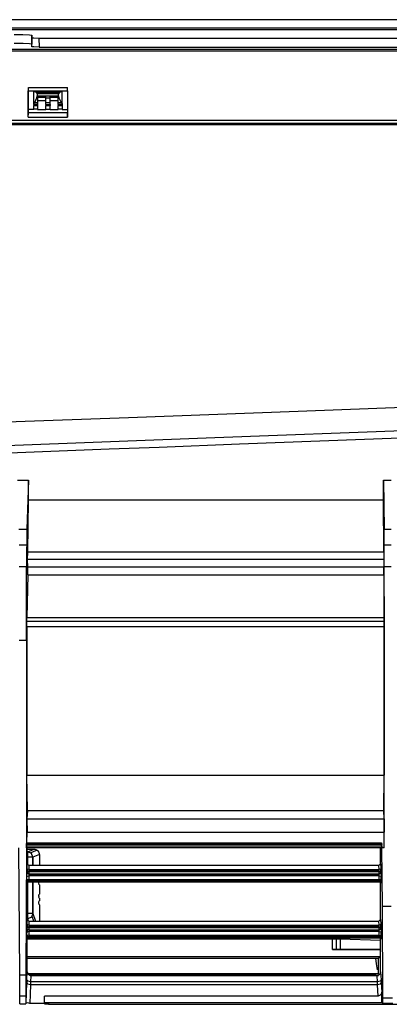
# Model space of a CAD drawing. Units: millimetres. Extents: x 0 to 1880, y 0 to 420.
# Drawn here: x 219 to 239, y 47 to 102 of the extents above; entities that cross this region are included whole.
import ezdxf

# ---------------------------------------------------------------- set-up
doc = ezdxf.new("R2010")
doc.units = ezdxf.units.MM
doc.layers.add('TFR-TRI', color=7, linetype='CONTINUOUS', true_color=0xffffff)

msp = doc.modelspace()

# ---------------------------------------------------------------- linework, layer by layer
at = {"layer": 'TFR-TRI', "color": 1, "linetype": 'Continuous'}
for p, q in [((146.188, 101.528), (306.252, 101.528)), ((266.84, 101.989), (180.84, 101.989)), ((145.886, 101.428), (306.553, 101.428)), ((218.24, 101.155), (218.735, 101.15)), ((218.735, 101.15), (219.097, 101.137)), ((219.097, 101.137), (219.229, 101.12)), ((219.229, 101.12), (219.24, 100.61)), ((219.229, 100.971), (219.347, 100.961)), ((219.24, 100.61), (219.23, 101.12)), ((219.347, 100.961), (219.63, 100.957)), ((219.63, 100.957), (219.64, 100.447)), ((219.63, 100.957), (258.858, 100.957)), ((218.74, 100.64), (218.24, 100.645)), ((219.106, 100.627), (218.74, 100.64)), ((219.24, 100.61), (219.106, 100.627)), ((219.24, 100.461), (219.24, 100.61)), ((219.357, 100.451), (219.24, 100.461)), ((219.64, 100.447), (219.357, 100.451)), ((219.64, 100.447), (258.848, 100.447)), ((265.443, 100.222), (182.236, 100.222)), ((182.238, 100.325), (265.442, 100.325)), ((219.039, 98.167), (221.239, 98.167)), ((219.039, 97.986), (219.039, 98.167)), ((221.239, 97.986), (221.239, 98.167)), ((219.039, 97.986), (219.031, 97.986)), ((219.031, 96.502), (219.031, 97.986)), ((219.039, 97.986), (221.239, 97.986)), ((219.039, 96.749), (219.039, 97.986)), ((219.339, 97.966), (219.339, 97.943)), ((219.339, 97.966), (220.939, 97.966)), ((219.339, 97.249), (219.339, 97.943)), ((219.339, 97.943), (219.495, 97.908)), ((219.495, 97.908), (220.784, 97.908)), ((219.539, 97.808), (219.495, 97.908)), ((219.512, 97.897), (220.767, 97.897)), ((219.515, 97.579), (219.539, 97.697)), ((219.532, 97.628), (219.559, 97.628)), ((219.539, 97.808), (219.539, 97.697)), ((220.739, 97.808), (219.539, 97.808)), ((219.539, 97.697), (219.559, 97.697)), ((219.559, 97.697), (220.719, 97.697)), ((219.559, 97.697), (219.559, 97.697)), ((219.559, 97.697), (219.559, 97.697)), ((219.559, 97.697), (219.559, 97.633)), ((219.559, 97.633), (219.559, 97.579)), ((220.019, 97.633), (220.019, 97.697)), ((220.019, 97.697), (220.139, 97.697)), ((220.019, 97.579), (220.019, 97.633)), ((220.139, 97.697), (220.259, 97.697)), ((220.259, 97.633), (220.259, 97.697)), ((220.259, 97.579), (220.259, 97.633)), ((220.719, 97.697), (220.739, 97.697)), ((220.719, 97.697), (220.719, 97.697)), ((220.719, 97.697), (220.719, 97.697)), ((220.719, 97.633), (220.719, 97.697)), ((220.719, 97.579), (220.719, 97.633)), ((220.719, 97.628), (220.747, 97.628)), ((220.784, 97.908), (220.739, 97.808)), ((220.739, 97.697), (220.739, 97.808)), ((220.739, 97.697), (220.763, 97.579)), ((220.784, 97.908), (220.939, 97.943)), ((220.939, 97.966), (220.939, 97.943)), ((220.939, 97.249), (220.939, 97.943)), ((221.248, 97.986), (221.239, 97.986)), ((221.239, 97.986), (221.239, 96.749)), ((221.248, 97.986), (221.248, 96.502)), ((219.339, 97.249), (219.396, 97.33)), ((219.339, 97.22), (219.339, 97.249)), ((219.339, 97.209), (219.339, 97.22)), ((219.339, 97.214), (219.559, 97.214)), ((219.559, 97.209), (219.339, 97.209)), ((219.339, 97.209), (219.339, 97.158)), ((219.339, 97.158), (219.559, 97.158)), ((219.339, 97.099), (219.339, 97.158)), ((219.339, 97.15), (219.559, 97.15)), ((219.339, 96.951), (219.339, 97.099)), ((219.396, 97.33), (219.515, 97.579)), ((219.396, 97.33), (219.559, 97.33)), ((219.559, 97.579), (219.515, 97.579)), ((220.019, 97.597), (219.559, 97.597)), ((219.559, 97.579), (219.559, 97.33)), ((220.019, 97.411), (219.559, 97.411)), ((219.559, 97.33), (219.559, 97.243)), ((219.559, 97.243), (219.559, 97.209)), ((219.559, 97.209), (219.559, 97.158)), ((219.559, 97.158), (219.559, 97.099)), ((219.559, 97.099), (219.559, 96.951)), ((220.019, 97.579), (220.259, 97.579)), ((220.019, 97.33), (220.019, 97.579)), ((220.019, 97.33), (220.259, 97.33)), ((220.019, 97.243), (220.019, 97.33)), ((220.019, 97.209), (220.019, 97.243)), ((220.019, 97.214), (220.259, 97.214)), ((220.019, 97.209), (220.259, 97.209)), ((220.019, 97.209), (220.019, 97.158)), ((220.019, 97.158), (220.259, 97.158)), ((220.019, 97.099), (220.019, 97.158)), ((220.259, 97.15), (220.019, 97.15)), ((220.019, 96.951), (220.019, 97.099)), ((220.719, 97.597), (220.259, 97.597)), ((220.259, 97.33), (220.259, 97.579)), ((220.719, 97.411), (220.259, 97.411)), ((220.259, 97.243), (220.259, 97.33)), ((220.259, 97.209), (220.259, 97.243)), ((220.259, 97.209), (220.259, 97.158)), ((220.259, 97.099), (220.259, 97.158)), ((220.259, 96.951), (220.259, 97.099)), ((220.763, 97.579), (220.719, 97.579)), ((220.719, 97.33), (220.719, 97.579)), ((220.719, 97.33), (220.883, 97.33)), ((220.719, 97.243), (220.719, 97.33)), ((220.719, 97.209), (220.719, 97.243)), ((220.719, 97.214), (220.939, 97.214)), ((220.939, 97.209), (220.719, 97.209)), ((220.719, 97.209), (220.719, 97.158)), ((220.719, 97.158), (220.939, 97.158)), ((220.719, 97.099), (220.719, 97.158)), ((220.719, 97.15), (220.939, 97.15)), ((220.719, 96.951), (220.719, 97.099)), ((220.763, 97.579), (220.883, 97.33)), ((220.883, 97.33), (220.939, 97.249)), ((220.939, 97.249), (220.939, 97.22)), ((220.939, 97.22), (220.939, 97.209)), ((220.939, 97.209), (220.939, 97.158)), ((220.939, 97.158), (220.939, 97.099)), ((220.939, 97.099), (220.939, 96.951)), ((219.031, 96.502), (219.039, 96.749)), ((219.031, 96.502), (221.248, 96.502)), ((219.339, 96.928), (219.039, 96.928)), ((221.239, 96.749), (219.039, 96.749)), ((219.559, 96.951), (219.339, 96.951)), ((219.339, 96.951), (219.339, 96.928)), ((219.559, 96.951), (219.559, 96.928)), ((219.559, 96.928), (220.019, 96.928)), ((220.019, 96.951), (220.259, 96.951)), ((220.019, 96.951), (220.019, 96.928)), ((220.259, 96.951), (220.259, 96.928)), ((220.259, 96.928), (220.719, 96.928)), ((220.939, 96.951), (220.719, 96.951)), ((220.719, 96.951), (220.719, 96.928)), ((220.939, 96.951), (220.939, 96.928)), ((220.939, 96.928), (221.239, 96.928)), ((221.248, 96.502), (221.239, 96.749)), ((151.84, 96.332), (281.24, 96.332)), ((151.84, 96.164), (281.24, 96.164)), ((281.24, 96.064), (151.84, 96.064)), ((224.683, 79.588), (234.229, 79.945)), ((234.229, 79.945), (243.775, 80.309)), ((215.137, 79.237), (219.91, 79.412)), ((219.91, 79.412), (224.683, 79.588)), ((243.947, 78.986), (229.542, 78.432)), ((229.542, 78.432), (215.137, 77.878)), ((235.446, 78.248), (230.921, 78.075)), ((239.972, 78.421), (235.446, 78.248)), ((220.766, 77.687), (217.951, 77.58)), ((223.581, 77.795), (220.766, 77.687)), ((226.395, 77.902), (223.581, 77.795)), ((230.921, 78.075), (226.395, 77.902)), ((218.422, 76.053), (218.698, 76.053)), ((218.698, 76.053), (218.974, 76.053)), ((219.043, 76.053), (218.96, 73.294)), ((218.974, 76.053), (219.009, 76.053)), ((219.009, 76.053), (219.043, 76.053)), ((219.048, 75.485), (219.043, 76.053)), ((239.036, 75.486), (239.038, 76.053)), ((239.038, 76.053), (239.065, 73.294)), ((239.038, 76.053), (239.252, 76.053)), ((239.252, 76.053), (239.467, 76.053)), ((219.055, 74.925), (219.048, 75.485)), ((239.034, 74.925), (239.036, 75.486)), ((219.004, 72.019), (219.055, 74.925)), ((219.055, 74.947), (239.035, 74.947)), ((239.05, 72.019), (239.034, 74.925)), ((218.505, 73.294), (218.96, 73.294)), ((218.96, 73.294), (218.946, 72.673)), ((239.065, 73.294), (239.469, 73.294)), ((239.07, 72.673), (239.065, 73.294)), ((218.946, 72.673), (218.937, 71.949)), ((239.073, 71.949), (239.07, 72.673)), ((218.523, 72.415), (218.942, 72.415)), ((239.071, 72.415), (239.463, 72.415)), ((218.937, 71.949), (218.934, 71.173)), ((219.001, 71.59), (219.004, 72.019)), ((239.052, 71.593), (219.001, 71.593)), ((219.004, 71.155), (219.001, 71.59)), ((219.004, 72.019), (239.05, 72.019)), ((239.05, 72.019), (239.052, 71.59)), ((239.052, 71.59), (239.051, 71.155)), ((239.074, 71.173), (239.073, 71.949)), ((218.934, 71.173), (218.531, 71.173)), ((218.934, 67.015), (218.934, 71.173)), ((219.011, 70.718), (219.004, 71.155)), ((239.051, 71.155), (219.004, 71.155)), ((239.048, 70.718), (239.051, 71.155)), ((239.074, 55.346), (239.074, 71.173)), ((239.46, 71.173), (239.074, 71.173)), ((219.011, 70.718), (218.96, 68.322)), ((219.011, 70.718), (239.048, 70.718)), ((239.048, 70.718), (239.065, 68.322)), ((218.955, 67.8), (218.96, 68.322)), ((218.96, 68.322), (239.065, 68.322)), ((239.065, 68.322), (239.067, 67.8)), ((218.955, 67.8), (218.955, 59.442)), ((239.067, 67.8), (218.955, 67.8)), ((239.067, 68.088), (218.956, 68.088)), ((239.067, 67.8), (239.067, 59.442)), ((218.934, 67.015), (218.531, 67.015)), ((218.934, 67.015), (218.934, 55.346)), ((218.985, 57.454), (218.955, 59.442)), ((218.955, 59.442), (239.067, 59.442)), ((239.057, 57.454), (239.067, 59.442)), ((218.985, 57.454), (218.961, 56.978)), ((218.985, 57.454), (239.057, 57.454)), ((239.065, 56.978), (239.057, 57.454)), ((218.961, 56.978), (218.973, 56.231)), ((218.961, 56.978), (239.065, 56.978)), ((239.065, 56.978), (239.061, 56.231)), ((218.946, 55.618), (218.973, 56.231)), ((218.973, 56.231), (239.061, 56.231)), ((239.074, 55.346), (239.061, 56.231)), ((218.934, 55.346), (218.944, 55.571)), ((218.944, 55.571), (218.937, 55.346)), ((218.944, 55.571), (218.946, 55.618)), ((218.944, 55.535), (218.945, 55.618)), ((218.944, 55.464), (218.944, 55.535)), ((238.928, 55.535), (218.944, 55.535)), ((218.944, 55.464), (238.929, 55.464)), ((218.945, 55.364), (218.944, 55.464)), ((218.945, 55.588), (238.927, 55.588)), ((218.946, 55.618), (238.926, 55.618)), ((238.942, 55.346), (238.926, 55.618)), ((238.926, 55.618), (238.928, 55.535)), ((238.929, 55.464), (238.927, 55.364)), ((238.929, 55.464), (238.928, 55.535)), ((218.561, 48.189), (218.502, 55.346)), ((218.937, 55.346), (218.895, 48.189)), ((218.934, 55.346), (218.937, 55.346)), ((218.945, 55.364), (238.927, 55.364)), ((218.974, 54.448), (218.974, 55.364)), ((218.974, 55.275), (219.36, 55.271)), ((218.974, 55.121), (219.005, 55.121)), ((218.974, 55.11), (219.007, 55.11)), ((219.005, 55.121), (219.36, 55.271)), ((219.01, 55.029), (219.005, 55.121)), ((219.214, 55.032), (219.005, 55.121)), ((219.01, 54.821), (219.01, 55.029)), ((219.532, 55.216), (219.176, 55.065)), ((219.301, 54.821), (219.214, 55.032)), ((219.658, 54.972), (219.301, 54.821)), ((219.36, 55.271), (219.411, 55.267)), ((219.411, 55.267), (219.46, 55.254)), ((219.46, 55.254), (219.506, 55.232)), ((219.506, 55.232), (219.548, 55.204)), ((219.548, 55.204), (219.584, 55.169)), ((219.584, 55.169), (219.614, 55.128)), ((219.614, 55.128), (219.636, 55.083)), ((219.636, 55.083), (219.651, 55.035)), ((219.651, 55.035), (219.656, 55.004)), ((219.656, 55.004), (219.658, 54.972)), ((219.658, 54.972), (219.658, 54.35)), ((238.867, 54.447), (238.867, 55.364)), ((238.98, 52.053), (238.942, 55.346)), ((239.074, 55.346), (238.942, 55.346)), ((218.967, 54.212), (218.974, 54.448)), ((219.01, 54.821), (218.974, 54.821)), ((218.974, 54.448), (219.074, 54.35)), ((219.01, 54.373), (219.01, 54.821)), ((219.208, 54.821), (219.01, 54.821)), ((219.074, 54.35), (219.067, 54.128)), ((238.768, 54.35), (219.074, 54.35)), ((219.301, 54.821), (219.208, 54.821)), ((219.278, 54.821), (219.278, 54.35)), ((219.301, 54.821), (219.301, 54.35)), ((238.768, 54.35), (238.867, 54.447)), ((238.782, 54.128), (238.768, 54.35)), ((238.867, 54.447), (238.882, 54.212)), ((218.96, 53.732), (218.963, 53.953)), ((218.963, 53.953), (218.965, 54.029)), ((218.963, 53.953), (218.992, 53.898)), ((218.965, 54.029), (218.967, 54.212)), ((218.965, 54.029), (218.965, 54.029)), ((218.965, 54.029), (218.966, 54.022)), ((218.966, 54.022), (218.969, 54.017)), ((218.997, 54.153), (218.967, 54.212)), ((218.967, 54.113), (218.969, 54.132)), ((218.969, 54.132), (218.97, 54.016)), ((218.969, 54.017), (218.978, 54.009)), ((218.978, 54.009), (218.992, 54.002)), ((219.025, 54.01), (218.992, 54.002)), ((218.992, 54.002), (219.065, 53.991)), ((218.992, 53.898), (219.063, 53.874)), ((219.067, 54.128), (218.997, 54.153)), ((219.04, 53.995), (219.011, 54.007)), ((219.065, 54.012), (219.025, 54.01)), ((219.052, 53.993), (219.04, 53.995)), ((219.065, 53.992), (219.052, 53.993)), ((219.063, 53.874), (219.06, 53.764)), ((238.794, 53.83), (219.061, 53.83)), ((219.066, 53.991), (219.063, 53.874)), ((219.063, 53.874), (238.791, 53.874)), ((219.067, 54.128), (219.065, 54.012)), ((219.065, 54.012), (219.065, 53.991)), ((238.787, 54.012), (219.065, 54.012)), ((219.065, 53.991), (219.066, 53.991)), ((219.066, 54.085), (238.785, 54.085)), ((238.785, 53.991), (219.066, 53.991)), ((219.067, 54.128), (238.782, 54.128)), ((238.852, 54.153), (238.782, 54.128)), ((238.787, 54.012), (238.782, 54.128)), ((238.791, 53.874), (238.785, 53.991)), ((238.785, 53.991), (238.787, 53.991)), ((238.787, 53.991), (238.787, 54.012)), ((238.787, 54.012), (238.826, 54.01)), ((238.787, 53.991), (238.858, 54.002)), ((238.792, 53.992), (238.787, 53.992)), ((238.791, 53.874), (238.861, 53.898)), ((238.795, 53.764), (238.791, 53.874)), ((238.797, 53.993), (238.792, 53.992)), ((238.812, 53.995), (238.797, 53.993)), ((238.826, 54), (238.812, 53.995)), ((238.826, 54.01), (238.858, 54.002)), ((238.833, 54.003), (238.826, 54)), ((238.84, 54.007), (238.833, 54.003)), ((238.882, 54.212), (238.852, 54.153)), ((238.858, 54.002), (238.872, 54.009)), ((238.861, 53.898), (238.891, 53.953)), ((238.872, 54.009), (238.882, 54.017)), ((238.881, 54.128), (238.877, 54.124)), ((238.877, 54.124), (238.877, 54.013)), ((238.883, 54.02), (238.881, 54.128)), ((238.882, 54.212), (238.887, 54.03)), ((238.882, 54.017), (238.885, 54.023)), ((238.885, 54.023), (238.887, 54.029)), ((238.887, 54.03), (238.891, 53.953)), ((238.887, 54.029), (238.887, 54.03)), ((238.891, 53.953), (238.895, 53.732)), ((218.96, 53.732), (218.99, 53.755)), ((218.96, 53.534), (218.96, 53.732)), ((218.96, 53.534), (218.99, 53.556)), ((218.961, 53.419), (218.96, 53.534)), ((218.961, 53.448), (218.96, 53.433)), ((218.964, 53.41), (218.961, 53.419)), ((218.962, 53.539), (218.962, 53.759)), ((218.964, 53.503), (218.962, 53.539)), ((218.964, 53.415), (218.965, 53.417)), ((218.964, 53.412), (218.964, 53.415)), ((218.964, 53.413), (218.964, 53.415)), ((218.964, 53.413), (218.964, 53.41)), ((218.964, 53.412), (218.964, 53.413)), ((218.964, 53.41), (218.964, 53.412)), ((218.964, 53.411), (218.964, 53.412)), ((218.968, 53.349), (218.965, 53.425)), ((218.965, 53.42), (218.966, 53.424)), ((218.965, 53.417), (218.965, 53.42)), ((218.966, 53.424), (218.969, 53.432)), ((218.968, 53.347), (218.969, 53.348)), ((218.968, 53.345), (218.968, 53.347)), ((218.968, 53.344), (218.968, 53.345)), ((218.969, 53.432), (218.972, 53.44)), ((218.969, 53.353), (218.97, 53.358)), ((218.969, 53.351), (218.969, 53.353)), ((218.969, 53.348), (218.969, 53.351)), ((218.97, 53.358), (218.972, 53.363)), ((218.972, 53.44), (218.977, 53.451)), ((218.972, 53.363), (218.977, 53.375)), ((218.974, 51.308), (218.974, 53.368)), ((218.977, 53.451), (218.984, 53.46)), ((218.977, 53.375), (218.983, 53.386)), ((218.983, 53.386), (218.995, 53.401)), ((218.984, 53.46), (218.996, 53.473)), ((218.99, 53.755), (219.06, 53.764)), ((218.99, 53.556), (219.06, 53.566)), ((218.995, 53.401), (219.009, 53.413)), ((218.996, 53.473), (219.01, 53.484)), ((219.009, 53.413), (219.024, 53.422)), ((219.01, 53.484), (219.026, 53.492)), ((219.01, 51.64), (219.01, 53.414)), ((219.024, 53.422), (219.041, 53.428)), ((219.026, 53.492), (219.042, 53.497)), ((219.041, 53.428), (219.054, 53.43)), ((219.042, 53.497), (219.053, 53.497)), ((219.053, 53.497), (219.063, 53.497)), ((219.054, 53.43), (219.067, 53.43)), ((219.06, 53.764), (219.06, 53.566)), ((238.795, 53.764), (219.06, 53.764)), ((219.06, 53.566), (238.795, 53.566)), ((219.06, 53.566), (219.064, 53.504)), ((219.063, 53.499), (238.791, 53.499)), ((219.065, 53.499), (219.067, 53.432)), ((219.067, 53.432), (238.782, 53.432)), ((219.278, 53.432), (219.278, 51.64)), ((219.301, 53.432), (219.301, 51.64)), ((219.633, 53.387), (219.634, 53.432)), ((219.633, 53.365), (219.633, 53.387)), ((219.642, 53.265), (219.633, 53.365)), ((219.658, 53.265), (219.642, 53.265)), ((219.658, 53.265), (219.658, 53)), ((238.782, 53.432), (238.787, 53.499)), ((238.783, 53.43), (238.788, 53.431)), ((238.788, 53.504), (238.795, 53.566)), ((238.788, 53.431), (238.792, 53.431)), ((238.792, 53.497), (238.796, 53.498)), ((238.792, 53.431), (238.809, 53.429)), ((238.795, 53.566), (238.795, 53.764)), ((238.795, 53.764), (238.865, 53.755)), ((238.795, 53.566), (238.865, 53.557)), ((238.796, 53.498), (238.8, 53.498)), ((238.8, 53.498), (238.818, 53.495)), ((238.809, 53.429), (238.825, 53.422)), ((238.818, 53.495), (238.834, 53.489)), ((238.825, 53.422), (238.837, 53.415)), ((238.834, 53.489), (238.846, 53.482)), ((238.837, 53.415), (238.848, 53.406)), ((238.846, 53.482), (238.857, 53.473)), ((238.848, 53.406), (238.857, 53.398)), ((238.857, 53.473), (238.865, 53.465)), ((238.857, 53.398), (238.864, 53.389)), ((238.864, 53.389), (238.869, 53.381)), ((238.865, 53.755), (238.895, 53.732)), ((238.865, 53.557), (238.895, 53.534)), ((238.865, 53.465), (238.872, 53.456)), ((238.867, 51.307), (238.867, 53.383)), ((238.869, 53.381), (238.873, 53.373)), ((238.872, 53.456), (238.877, 53.448)), ((238.873, 53.373), (238.875, 53.367)), ((238.875, 53.367), (238.877, 53.362)), ((238.877, 53.448), (238.881, 53.44)), ((238.877, 53.362), (238.878, 53.359)), ((238.878, 53.48), (238.879, 53.446)), ((238.878, 53.359), (238.879, 53.356)), ((238.887, 53.425), (238.879, 53.35)), ((238.879, 53.358), (238.879, 53.354)), ((238.879, 53.356), (238.879, 53.354)), ((238.879, 53.354), (238.879, 53.35)), ((238.879, 53.354), (238.879, 53.353)), ((238.879, 53.35), (238.879, 53.353)), ((238.879, 53.353), (238.879, 53.352)), ((238.88, 53.439), (238.88, 53.44)), ((238.881, 53.44), (238.884, 53.434)), ((238.884, 53.434), (238.886, 53.429)), ((238.886, 53.429), (238.886, 53.425)), ((238.886, 53.425), (238.887, 53.423)), ((238.888, 53.411), (238.887, 53.425)), ((238.887, 53.423), (238.887, 53.421)), ((238.887, 53.421), (238.888, 53.42)), ((238.888, 53.504), (238.892, 53.561)), ((238.888, 53.504), (238.896, 53.434)), ((238.888, 53.42), (238.888, 53.415)), ((238.893, 53.42), (238.888, 53.411)), ((238.888, 53.42), (238.888, 53.419)), ((238.888, 53.419), (238.888, 53.42)), ((238.888, 53.415), (238.888, 53.411)), ((238.892, 53.561), (238.892, 53.759)), ((238.895, 53.534), (238.893, 53.42)), ((238.895, 53.732), (238.895, 53.534)), ((219.633, 52.635), (219.642, 52.734)), ((219.642, 52.734), (219.658, 52.734)), ((219.658, 53), (219.658, 52.734)), ((219.633, 52.635), (219.633, 52.613)), ((219.642, 52.513), (219.633, 52.613)), ((219.633, 52.266), (219.642, 52.366)), ((219.633, 52.244), (219.633, 52.266)), ((219.642, 52.145), (219.633, 52.244)), ((219.658, 52.513), (219.642, 52.513)), ((219.658, 52.366), (219.642, 52.366)), ((219.658, 52.144), (219.642, 52.145)), ((219.658, 52.513), (219.658, 52.439)), ((219.658, 52.439), (219.658, 52.366)), ((219.658, 52.144), (219.658, 51.21)), ((218.974, 51.64), (219.01, 51.64)), ((219.009, 51.456), (219.01, 51.64)), ((219.208, 51.64), (219.01, 51.64)), ((219.301, 51.64), (219.208, 51.64)), ((219.301, 51.64), (219.212, 51.438)), ((219.301, 51.64), (219.446, 51.21)), ((238.98, 52.053), (239.067, 52.053)), ((238.994, 46.891), (238.98, 52.053)), ((239.067, 52.053), (239.467, 52.053)), ((218.965, 50.889), (218.967, 51.072)), ((218.967, 51.072), (218.974, 51.308)), ((218.997, 51.013), (218.967, 51.072)), ((218.974, 51.408), (219.008, 51.408)), ((219.005, 51.35), (218.974, 51.349)), ((218.974, 51.308), (219.074, 51.21)), ((219.005, 51.35), (219.009, 51.456)), ((219.212, 51.438), (219.005, 51.35)), ((219.051, 51.213), (219.005, 51.35)), ((219.074, 51.21), (219.067, 50.988)), ((219.074, 51.21), (238.768, 51.21)), ((219.345, 51.21), (219.252, 51.485)), ((238.768, 51.21), (238.867, 51.307)), ((238.782, 50.988), (238.768, 51.21)), ((238.882, 51.072), (238.852, 51.013)), ((238.867, 51.307), (238.882, 51.072)), ((238.882, 51.072), (238.887, 50.89)), ((218.96, 50.592), (218.963, 50.813)), ((218.99, 50.615), (218.96, 50.592)), ((218.96, 50.394), (218.96, 50.592)), ((218.962, 50.598), (218.963, 50.736)), ((218.962, 50.399), (218.962, 50.598)), ((218.964, 50.579), (218.962, 50.592)), ((218.963, 50.813), (218.965, 50.889)), ((218.992, 50.758), (218.963, 50.813)), ((218.963, 50.736), (218.966, 50.719)), ((218.966, 50.719), (218.964, 50.579)), ((218.966, 50.883), (218.965, 50.889)), ((218.965, 50.889), (218.965, 50.889)), ((218.969, 50.877), (218.966, 50.883)), ((218.967, 50.926), (218.969, 51.002)), ((218.969, 51.002), (218.97, 50.876)), ((218.978, 50.869), (218.969, 50.877)), ((218.992, 50.862), (218.978, 50.869)), ((219.06, 50.624), (218.99, 50.615)), ((219.025, 50.87), (218.992, 50.862)), ((219.065, 50.851), (218.992, 50.862)), ((219.063, 50.735), (218.992, 50.758)), ((219.067, 50.988), (218.997, 51.013)), ((219.04, 50.855), (219.011, 50.867)), ((219.065, 50.872), (219.025, 50.87)), ((219.052, 50.853), (219.04, 50.855)), ((219.064, 50.852), (219.052, 50.853)), ((219.063, 50.735), (219.06, 50.624)), ((219.06, 50.624), (219.06, 50.426)), ((238.795, 50.624), (219.06, 50.624)), ((238.794, 50.69), (219.061, 50.69)), ((219.066, 50.851), (219.063, 50.735)), ((219.063, 50.735), (238.791, 50.735)), ((219.067, 50.988), (219.065, 50.872)), ((219.065, 50.872), (219.065, 50.851)), ((238.787, 50.872), (219.065, 50.872)), ((219.065, 50.851), (219.066, 50.851)), ((238.785, 50.945), (219.066, 50.945)), ((219.066, 50.851), (238.785, 50.851)), ((219.067, 50.988), (238.782, 50.988)), ((238.852, 51.013), (238.782, 50.988)), ((238.787, 50.872), (238.782, 50.988)), ((238.791, 50.735), (238.785, 50.851)), ((238.785, 50.851), (238.787, 50.851)), ((238.787, 50.851), (238.787, 50.872)), ((238.787, 50.872), (238.826, 50.87)), ((238.787, 50.851), (238.858, 50.862)), ((238.799, 50.853), (238.788, 50.852)), ((238.791, 50.735), (238.861, 50.759)), ((238.795, 50.624), (238.791, 50.735)), ((238.795, 50.426), (238.795, 50.624)), ((238.795, 50.624), (238.865, 50.615)), ((238.811, 50.855), (238.799, 50.853)), ((238.824, 50.859), (238.811, 50.855)), ((238.836, 50.865), (238.824, 50.859)), ((238.826, 50.87), (238.858, 50.862)), ((238.838, 50.866), (238.836, 50.865)), ((238.84, 50.867), (238.838, 50.866)), ((238.858, 50.862), (238.872, 50.869)), ((238.861, 50.759), (238.891, 50.814)), ((238.865, 50.615), (238.895, 50.592)), ((238.872, 50.869), (238.882, 50.877)), ((238.881, 50.988), (238.877, 50.984)), ((238.877, 50.984), (238.877, 50.873)), ((238.883, 50.88), (238.881, 50.988)), ((238.882, 50.877), (238.885, 50.883)), ((238.885, 50.883), (238.887, 50.889)), ((238.887, 50.89), (238.891, 50.814)), ((238.887, 50.889), (238.887, 50.89)), ((238.891, 50.814), (238.895, 50.592)), ((238.892, 50.421), (238.892, 50.619)), ((238.895, 50.592), (238.895, 50.394)), ((218.99, 50.417), (218.96, 50.394)), ((218.961, 50.279), (218.96, 50.394)), ((218.961, 50.309), (218.96, 50.293)), ((218.964, 50.27), (218.961, 50.279)), ((218.964, 50.363), (218.962, 50.399)), ((218.964, 50.275), (218.965, 50.277)), ((218.964, 50.275), (218.964, 50.272)), ((218.964, 50.273), (218.964, 50.275)), ((218.964, 50.273), (218.964, 50.27)), ((218.964, 50.272), (218.964, 50.273)), ((218.964, 50.272), (218.964, 50.27)), ((218.964, 50.271), (218.964, 50.272)), ((218.968, 50.21), (218.965, 50.285)), ((218.965, 50.281), (218.966, 50.284)), ((218.965, 50.277), (218.965, 50.281)), ((218.966, 50.284), (218.969, 50.292)), ((218.968, 50.207), (218.969, 50.209)), ((218.968, 50.206), (218.968, 50.207)), ((218.968, 50.205), (218.968, 50.206)), ((218.969, 50.292), (218.972, 50.301)), ((218.969, 50.214), (218.97, 50.218)), ((218.969, 50.211), (218.969, 50.214)), ((218.969, 50.209), (218.969, 50.211)), ((218.97, 50.218), (218.972, 50.223)), ((218.972, 50.301), (218.977, 50.311)), ((218.972, 50.224), (218.977, 50.235)), ((218.974, 48.358), (218.974, 50.228)), ((218.975, 50.218), (236.153, 50.218)), ((218.977, 50.311), (218.984, 50.32)), ((218.977, 50.235), (218.983, 50.247)), ((218.983, 50.247), (218.995, 50.261)), ((218.984, 50.32), (218.996, 50.333)), ((219.06, 50.426), (218.99, 50.417)), ((218.995, 50.261), (219.009, 50.274)), ((218.996, 50.333), (219.01, 50.344)), ((219.009, 50.274), (219.024, 50.282)), ((219.01, 50.344), (219.026, 50.352)), ((219.014, 50.275), (238.867, 50.275)), ((219.018, 50.278), (219.366, 50.281)), ((219.024, 50.282), (219.041, 50.288)), ((219.026, 50.352), (219.042, 50.357)), ((219.041, 50.288), (219.054, 50.29)), ((219.042, 50.357), (219.053, 50.358)), ((219.053, 50.358), (219.063, 50.357)), ((219.054, 50.29), (219.067, 50.291)), ((219.06, 50.426), (238.795, 50.426)), ((219.06, 50.426), (219.064, 50.364)), ((219.063, 50.359), (238.791, 50.359)), ((219.065, 50.359), (219.067, 50.292)), ((219.067, 50.292), (238.782, 50.292)), ((219.366, 50.281), (219.362, 50.292)), ((219.393, 50.282), (219.366, 50.281)), ((219.42, 50.287), (219.393, 50.282)), ((219.434, 50.29), (219.42, 50.287)), ((236.153, 49.618), (236.153, 50.218)), ((236.153, 50.218), (236.582, 50.212)), ((236.37, 50.216), (236.37, 49.618)), ((236.582, 50.212), (238.867, 50.149)), ((236.582, 50.212), (236.582, 49.62)), ((238.782, 50.292), (238.787, 50.359)), ((238.783, 50.291), (238.788, 50.291)), ((238.788, 50.364), (238.795, 50.426)), ((238.788, 50.291), (238.792, 50.291)), ((238.792, 50.357), (238.796, 50.358)), ((238.792, 50.291), (238.809, 50.289)), ((238.795, 50.426), (238.865, 50.417)), ((238.796, 50.358), (238.8, 50.358)), ((238.8, 50.358), (238.818, 50.355)), ((238.809, 50.289), (238.825, 50.282)), ((238.818, 50.355), (238.834, 50.349)), ((238.825, 50.282), (238.837, 50.275)), ((238.834, 50.349), (238.846, 50.342)), ((238.837, 50.275), (238.848, 50.267)), ((238.846, 50.342), (238.857, 50.333)), ((238.848, 50.267), (238.857, 50.258)), ((238.857, 50.333), (238.865, 50.325)), ((238.857, 50.258), (238.864, 50.249)), ((238.864, 50.249), (238.869, 50.241)), ((238.865, 50.417), (238.895, 50.394)), ((238.865, 50.325), (238.872, 50.316)), ((238.867, 48.358), (238.867, 50.322)), ((238.869, 50.241), (238.873, 50.233)), ((238.872, 50.316), (238.877, 50.308)), ((238.873, 50.233), (238.875, 50.227)), ((238.875, 50.227), (238.877, 50.222)), ((238.877, 50.308), (238.881, 50.3)), ((238.877, 50.222), (238.878, 50.219)), ((238.878, 50.34), (238.879, 50.306)), ((238.878, 50.219), (238.879, 50.216)), ((238.887, 50.286), (238.879, 50.21)), ((238.879, 50.218), (238.879, 50.214)), ((238.879, 50.216), (238.879, 50.214)), ((238.879, 50.214), (238.879, 50.21)), ((238.879, 50.214), (238.879, 50.213)), ((238.879, 50.21), (238.879, 50.213)), ((238.879, 50.213), (238.879, 50.212)), ((238.88, 50.299), (238.88, 50.3)), ((238.881, 50.3), (238.884, 50.294)), ((238.884, 50.294), (238.886, 50.289)), ((238.886, 50.289), (238.886, 50.286)), ((238.886, 50.286), (238.887, 50.283)), ((238.888, 50.271), (238.887, 50.286)), ((238.887, 50.283), (238.887, 50.281)), ((238.887, 50.281), (238.888, 50.28)), ((238.888, 50.364), (238.892, 50.421)), ((238.888, 50.364), (238.896, 50.294)), ((238.888, 50.28), (238.888, 50.275)), ((238.893, 50.28), (238.888, 50.271)), ((238.888, 50.28), (238.888, 50.279)), ((238.888, 50.279), (238.888, 50.28)), ((238.888, 50.275), (238.888, 50.271)), ((238.895, 50.394), (238.893, 50.28)), ((236.582, 49.62), (236.153, 49.618)), ((236.153, 49.618), (238.867, 49.618)), ((238.867, 49.646), (236.582, 49.62)), ((238.867, 49.21), (218.975, 49.21)), ((218.975, 49.128), (238.599, 49.128)), ((238.599, 49.128), (238.623, 49.128)), ((238.643, 48.803), (238.599, 49.128)), ((238.623, 49.128), (238.646, 49.127)), ((238.686, 48.478), (238.643, 48.803)), ((238.646, 49.127), (238.668, 49.126)), ((238.668, 49.126), (238.688, 49.124)), ((238.688, 49.124), (238.705, 49.122)), ((238.705, 49.122), (238.72, 49.12)), ((238.72, 49.12), (238.73, 49.117)), ((238.73, 49.117), (238.737, 49.115)), ((238.737, 49.115), (238.74, 49.113)), ((238.867, 49.144), (238.74, 49.144)), ((238.74, 48.666), (238.74, 49.144)), ((238.74, 49.113), (238.74, 49.111)), ((218.961, 47.914), (218.974, 48.358)), ((218.974, 48.358), (219.004, 48.257)), ((218.999, 48.274), (238.77, 48.274)), ((219.004, 48.257), (219.173, 48.142)), ((219.008, 48.25), (238.603, 48.25)), ((238.618, 48.25), (238.603, 48.25)), ((238.632, 48.25), (238.618, 48.25)), ((238.654, 48.25), (238.632, 48.25)), ((238.674, 48.251), (238.654, 48.25)), ((238.67, 48.142), (238.838, 48.257)), ((238.693, 48.252), (238.674, 48.251)), ((238.71, 48.254), (238.693, 48.252)), ((238.723, 48.256), (238.71, 48.254)), ((238.733, 48.257), (238.723, 48.256)), ((238.739, 48.259), (238.733, 48.257)), ((238.741, 48.262), (238.739, 48.259)), ((238.741, 48.262), (238.74, 48.666)), ((238.838, 48.257), (238.867, 48.358)), ((238.867, 48.358), (238.894, 47.915)), ((218.561, 48.189), (218.895, 48.189)), ((218.566, 47.008), (218.561, 48.189)), ((218.895, 48.189), (218.894, 47.008)), ((218.92, 46.605), (218.96, 47.754)), ((218.96, 47.754), (218.961, 47.914)), ((219.019, 47.673), (218.96, 47.754)), ((219.02, 47.839), (218.961, 47.914)), ((218.964, 47.896), (218.963, 47.735)), ((219.16, 47.806), (219.02, 47.839)), ((238.6, 48.168), (219.135, 48.168)), ((219.16, 47.806), (219.159, 47.638)), ((219.163, 47.806), (219.16, 47.806)), ((219.173, 48.142), (219.163, 47.806)), ((238.691, 47.806), (219.163, 47.806)), ((238.67, 48.142), (219.173, 48.142)), ((238.6, 48.168), (238.624, 48.168)), ((238.604, 48.142), (238.6, 48.168)), ((238.624, 48.168), (238.647, 48.168)), ((238.647, 48.168), (238.669, 48.167)), ((238.669, 48.167), (238.689, 48.166)), ((238.691, 47.806), (238.67, 48.142)), ((238.689, 48.166), (238.706, 48.164)), ((238.696, 47.806), (238.691, 47.806)), ((238.834, 47.84), (238.696, 47.806)), ((238.698, 47.638), (238.696, 47.806)), ((238.706, 48.164), (238.72, 48.163)), ((238.72, 48.163), (238.731, 48.161)), ((238.731, 48.161), (238.737, 48.159)), ((238.737, 48.159), (238.74, 48.158)), ((238.74, 48.158), (238.741, 48.157)), ((238.894, 47.915), (238.834, 47.84)), ((238.896, 47.755), (238.836, 47.674)), ((238.888, 47.891), (238.89, 47.729)), ((238.894, 47.915), (238.896, 47.755)), ((238.896, 47.755), (238.933, 47.223)), ((219.159, 47.638), (219.019, 47.673)), ((219.162, 47.638), (219.126, 46.581)), ((219.159, 47.638), (219.162, 47.638)), ((238.692, 47.638), (219.162, 47.638)), ((238.737, 46.992), (238.692, 47.638)), ((238.692, 47.638), (238.698, 47.638)), ((238.836, 47.674), (238.698, 47.638)), ((238.933, 47.223), (238.876, 47.06)), ((238.939, 46.642), (238.933, 47.223)), ((218.561, 46.566), (218.566, 46.683)), ((218.566, 47.008), (218.894, 47.008)), ((218.566, 46.683), (218.566, 47.008)), ((218.894, 47.008), (218.896, 46.683)), ((218.896, 46.683), (218.901, 46.566)), ((218.92, 46.605), (218.901, 46.566)), ((219.018, 46.618), (218.92, 46.605)), ((219.126, 46.581), (219.018, 46.618)), ((238.737, 46.992), (219.954, 46.992)), ((219.954, 46.581), (219.954, 46.992)), ((219.954, 46.642), (238.939, 46.642)), ((220.18, 46.642), (220.18, 46.533)), ((238.876, 47.06), (238.737, 46.992)), ((238.939, 46.642), (238.984, 46.596)), ((238.984, 46.596), (238.992, 46.674)), ((238.985, 46.596), (239.55, 46.596)), ((238.992, 46.674), (238.994, 46.891)), ((238.994, 46.891), (239.54, 46.891)), ((218.561, 46.565), (218.901, 46.565)), ((219.954, 46.581), (219.126, 46.581)), ((220.048, 46.533), (219.952, 46.535)), ((220.113, 46.533), (220.048, 46.533)), ((220.18, 46.533), (220.113, 46.533)), ((220.18, 46.533), (277.663, 46.533))]:
    msp.add_line(p, q, dxfattribs=at)

doc.saveas('drawing.dxf')
